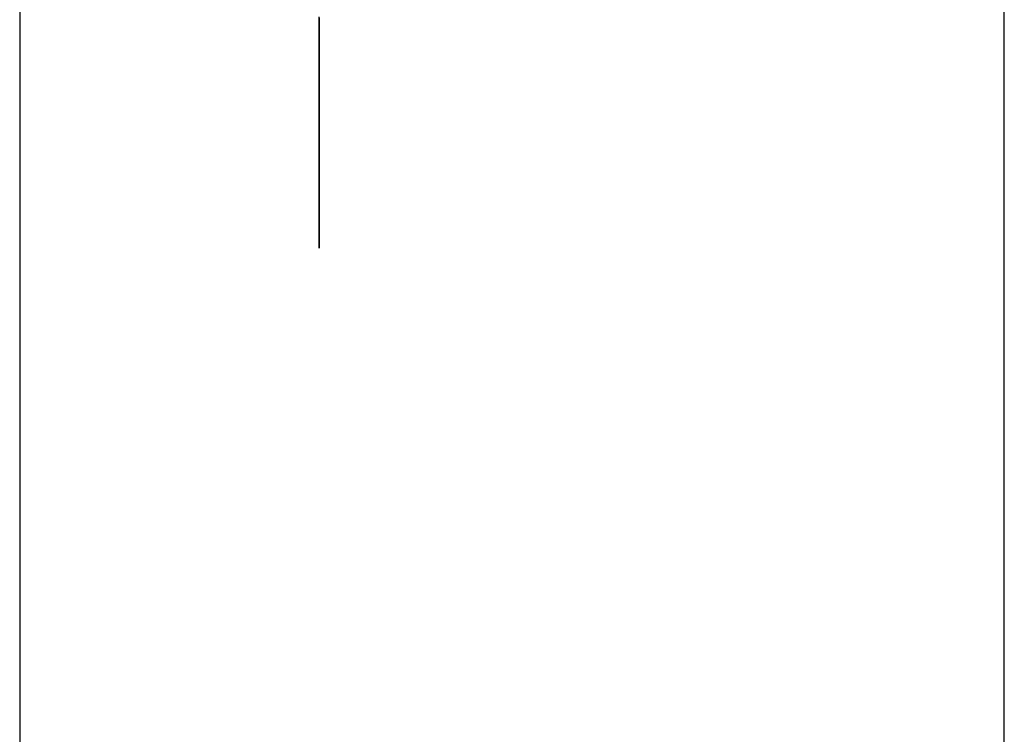
# Model space of a CAD drawing. Extents: x 11 to 87, y 6 to 150.
# Drawn here: x 61 to 61, y 40 to 40 of the extents above; entities that cross this region are included whole.
import ezdxf

# ---------------------------------------------------------------- set-up
doc = ezdxf.new("R2010")
doc.units = 0
doc.layers.add('TRIMETRIC', color=7, linetype='CONTINUOUS')

msp = doc.modelspace()

# ---------------------------------------------------------------- linework, layer by layer
at = {"layer": 'TRIMETRIC', "color": 7, "linetype": 'CONTINUOUS'}
for p, q in [((61.2085, 6.30753), (61.2085, 102.19653)), ((61.1, 99.79631), (61.1, 8.70026))]:
    msp.add_line(p, q, dxfattribs=at)
at = {"layer": 'TRIMETRIC', "color": 7}
for points in [[(61.133, 40.2611, 0), (61.133, 40.2618, 0), (61.133, 40.2626, 0), (61.133, 40.2634, 0), (61.133, 40.2642, 0), (61.133, 40.2649, 0), (61.133, 40.2657, 0), (61.133, 40.2665, 0), (61.133, 40.2672, 0), (61.133, 40.268, 0)], [(61.133, 40.2583, 0), (61.133, 40.2587, 0), (61.133, 40.259, 0), (61.133, 40.2594, 0), (61.133, 40.2598, 0), (61.133, 40.2601, 0), (61.133, 40.2605, 0), (61.133, 40.2608, 0), (61.133, 40.2612, 0), (61.133, 40.2616, 0), (61.133, 40.2619, 0), (61.133, 40.2623, 0), (61.133, 40.2626, 0), (61.133, 40.263, 0), (61.133, 40.2634, 0), (61.133, 40.2637, 0), (61.133, 40.2641, 0), (61.133, 40.2644, 0), (61.133, 40.2648, 0), (61.133, 40.2652, 0), (61.133, 40.2655, 0), (61.133, 40.2659, 0), (61.133, 40.2662, 0), (61.133, 40.2666, 0), (61.133, 40.267, 0), (61.133, 40.2673, 0), (61.133, 40.2677, 0), (61.133, 40.268, 0)], [(61.133, 40.2679, 0), (61.133, 40.2672, 0)], [(61.133, 40.2678, 0), (61.133, 40.2673, 0), (61.133, 40.2669, 0), (61.133, 40.2664, 0), (61.133, 40.266, 0), (61.133, 40.2655, 0), (61.133, 40.2651, 0), (61.133, 40.2646, 0), (61.133, 40.2642, 0), (61.133, 40.2637, 0), (61.133, 40.2632, 0), (61.133, 40.2628, 0), (61.133, 40.2623, 0), (61.133, 40.2619, 0), (61.133, 40.2614, 0), (61.133, 40.261, 0), (61.133, 40.2605, 0), (61.133, 40.2601, 0), (61.133, 40.2596, 0), (61.133, 40.2592, 0), (61.133, 40.2587, 0), (61.133, 40.2582, 0), (61.133, 40.2578, 0), (61.133, 40.2573, 0), (61.133, 40.2569, 0), (61.133, 40.2564, 0), (61.133, 40.256, 0), (61.133, 40.2555, 0), (61.133, 40.2551, 0), (61.133, 40.2546, 0), (61.133, 40.2542, 0), (61.133, 40.2537, 0), (61.133, 40.2532, 0), (61.133, 40.2528, 0), (61.133, 40.2523, 0)], [(61.133, 40.2672, 0), (61.133, 40.2669, 0), (61.133, 40.2667, 0), (61.133, 40.2664, 0), (61.133, 40.2662, 0), (61.133, 40.2659, 0), (61.133, 40.2656, 0), (61.133, 40.2654, 0), (61.133, 40.2651, 0), (61.133, 40.2649, 0), (61.133, 40.2646, 0), (61.133, 40.2644, 0), (61.133, 40.2641, 0), (61.133, 40.2638, 0), (61.133, 40.2636, 0), (61.133, 40.2633, 0), (61.133, 40.2631, 0), (61.133, 40.2628, 0), (61.133, 40.2626, 0), (61.133, 40.2623, 0), (61.133, 40.262, 0), (61.133, 40.2618, 0), (61.133, 40.2615, 0), (61.133, 40.2613, 0), (61.133, 40.261, 0), (61.133, 40.2607, 0), (61.133, 40.2605, 0), (61.133, 40.2602, 0), (61.133, 40.26, 0), (61.133, 40.2597, 0), (61.133, 40.2595, 0), (61.133, 40.2592, 0), (61.133, 40.2589, 0), (61.133, 40.2587, 0), (61.133, 40.2584, 0), (61.133, 40.2582, 0), (61.133, 40.2579, 0), (61.133, 40.2576, 0), (61.133, 40.2574, 0), (61.133, 40.2571, 0), (61.133, 40.2569, 0), (61.133, 40.2566, 0), (61.133, 40.2564, 0), (61.133, 40.2561, 0), (61.133, 40.2558, 0), (61.133, 40.2556, 0), (61.133, 40.2553, 0), (61.133, 40.2551, 0), (61.133, 40.2548, 0), (61.133, 40.2545, 0), (61.133, 40.2543, 0), (61.133, 40.254, 0), (61.133, 40.2538, 0), (61.133, 40.2535, 0), (61.133, 40.2533, 0), (61.133, 40.253, 0), (61.133, 40.2527, 0), (61.133, 40.2525, 0), (61.133, 40.2522, 0), (61.133, 40.252, 0), (61.133, 40.2517, 0), (61.133, 40.2515, 0), (61.133, 40.2512, 0), (61.133, 40.2509, 0)], [(61.133, 40.2425, 0), (61.133, 40.2428, 0), (61.133, 40.2431, 0), (61.133, 40.2434, 0), (61.133, 40.2437, 0), (61.133, 40.244, 0), (61.133, 40.2443, 0), (61.133, 40.2446, 0), (61.133, 40.2449, 0), (61.133, 40.2452, 0), (61.133, 40.2455, 0), (61.133, 40.2458, 0), (61.133, 40.2461, 0), (61.133, 40.2464, 0), (61.133, 40.2466, 0), (61.133, 40.2469, 0), (61.133, 40.2472, 0), (61.133, 40.2475, 0), (61.133, 40.2478, 0), (61.133, 40.2481, 0), (61.133, 40.2484, 0), (61.133, 40.2487, 0), (61.133, 40.249, 0), (61.133, 40.2493, 0), (61.133, 40.2496, 0), (61.133, 40.2499, 0), (61.133, 40.2502, 0), (61.133, 40.2505, 0), (61.133, 40.2508, 0), (61.133, 40.2511, 0), (61.133, 40.2514, 0), (61.133, 40.2516, 0), (61.133, 40.2519, 0), (61.133, 40.2522, 0), (61.133, 40.2525, 0), (61.133, 40.2528, 0), (61.133, 40.2531, 0), (61.133, 40.2534, 0), (61.133, 40.2537, 0), (61.133, 40.254, 0), (61.133, 40.2543, 0), (61.133, 40.2546, 0), (61.133, 40.2549, 0), (61.133, 40.2552, 0), (61.133, 40.2555, 0), (61.133, 40.2558, 0), (61.133, 40.2561, 0), (61.133, 40.2563, 0), (61.133, 40.2566, 0), (61.133, 40.2569, 0), (61.133, 40.2572, 0), (61.133, 40.2575, 0), (61.133, 40.2578, 0), (61.133, 40.2581, 0), (61.133, 40.2584, 0), (61.133, 40.2587, 0), (61.133, 40.259, 0), (61.133, 40.2593, 0), (61.133, 40.2596, 0), (61.133, 40.2599, 0), (61.133, 40.2602, 0), (61.133, 40.2605, 0), (61.133, 40.2608, 0), (61.133, 40.2611, 0)], [(61.133, 40.2509, 0), (61.133, 40.2511, 0), (61.133, 40.2512, 0), (61.133, 40.2513, 0), (61.133, 40.2514, 0), (61.133, 40.2515, 0), (61.133, 40.2516, 0), (61.133, 40.2518, 0), (61.133, 40.2519, 0), (61.133, 40.252, 0), (61.133, 40.2521, 0), (61.133, 40.2522, 0), (61.133, 40.2523, 0), (61.133, 40.2525, 0), (61.133, 40.2526, 0), (61.133, 40.2527, 0), (61.133, 40.2528, 0), (61.133, 40.2529, 0), (61.133, 40.253, 0), (61.133, 40.2532, 0), (61.133, 40.2533, 0), (61.133, 40.2534, 0), (61.133, 40.2535, 0), (61.133, 40.2536, 0), (61.133, 40.2538, 0), (61.133, 40.2539, 0), (61.133, 40.254, 0), (61.133, 40.2541, 0), (61.133, 40.2542, 0), (61.133, 40.2543, 0), (61.133, 40.2545, 0), (61.133, 40.2546, 0), (61.133, 40.2547, 0), (61.133, 40.2548, 0), (61.133, 40.2549, 0), (61.133, 40.255, 0), (61.133, 40.2552, 0), (61.133, 40.2553, 0), (61.133, 40.2554, 0), (61.133, 40.2555, 0), (61.133, 40.2556, 0), (61.133, 40.2557, 0), (61.133, 40.2559, 0), (61.133, 40.256, 0), (61.133, 40.2561, 0), (61.133, 40.2562, 0), (61.133, 40.2563, 0), (61.133, 40.2565, 0), (61.133, 40.2566, 0), (61.133, 40.2567, 0), (61.133, 40.2568, 0), (61.133, 40.2569, 0), (61.133, 40.257, 0), (61.133, 40.2572, 0), (61.133, 40.2573, 0), (61.133, 40.2574, 0), (61.133, 40.2575, 0), (61.133, 40.2576, 0), (61.133, 40.2577, 0), (61.133, 40.2579, 0), (61.133, 40.258, 0), (61.133, 40.2581, 0), (61.133, 40.2582, 0), (61.133, 40.2583, 0)], [(61.133, 40.2523, 0), (61.133, 40.2522, 0), (61.133, 40.252, 0), (61.133, 40.2519, 0), (61.133, 40.2517, 0), (61.133, 40.2516, 0), (61.133, 40.2514, 0), (61.133, 40.2512, 0), (61.133, 40.2511, 0), (61.133, 40.2509, 0), (61.133, 40.2508, 0), (61.133, 40.2506, 0), (61.133, 40.2505, 0), (61.133, 40.2503, 0), (61.133, 40.2502, 0), (61.133, 40.25, 0), (61.133, 40.2498, 0), (61.133, 40.2497, 0), (61.133, 40.2495, 0), (61.133, 40.2494, 0), (61.133, 40.2492, 0), (61.133, 40.2491, 0), (61.133, 40.2489, 0), (61.133, 40.2488, 0), (61.133, 40.2486, 0), (61.133, 40.2484, 0), (61.133, 40.2483, 0), (61.133, 40.2481, 0), (61.133, 40.248, 0), (61.133, 40.2478, 0), (61.133, 40.2477, 0), (61.133, 40.2475, 0), (61.133, 40.2474, 0), (61.133, 40.2472, 0), (61.133, 40.247, 0), (61.133, 40.2469, 0), (61.133, 40.2467, 0), (61.133, 40.2466, 0), (61.133, 40.2464, 0), (61.133, 40.2463, 0), (61.133, 40.2461, 0), (61.133, 40.246, 0), (61.133, 40.2458, 0), (61.133, 40.2456, 0), (61.133, 40.2455, 0), (61.133, 40.2453, 0), (61.133, 40.2452, 0), (61.133, 40.245, 0), (61.133, 40.2449, 0), (61.133, 40.2447, 0), (61.133, 40.2446, 0), (61.133, 40.2444, 0), (61.133, 40.2442, 0), (61.133, 40.2441, 0), (61.133, 40.2439, 0), (61.133, 40.2438, 0), (61.133, 40.2436, 0), (61.133, 40.2435, 0), (61.133, 40.2433, 0), (61.133, 40.2432, 0), (61.133, 40.243, 0), (61.133, 40.2428, 0), (61.133, 40.2427, 0), (61.133, 40.2425, 0)]]:
    msp.add_polyline3d(points, dxfattribs=at)

doc.saveas('drawing.dxf')
